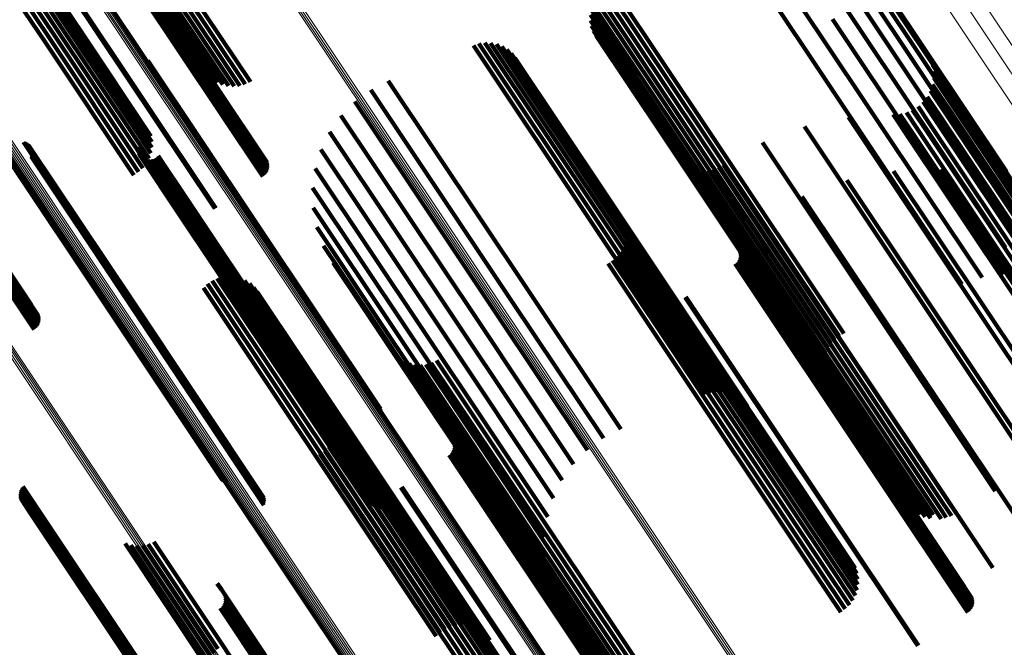
# Model space of a CAD drawing. Units: metres. Extents: x -4.73 to 5.16, y 2.54 to 8.42.
# Drawn here: x -4.04 to -3.99, y 2.77 to 2.8 of the extents above; entities that cross this region are included whole.
import ezdxf

# ---------------------------------------------------------------- set-up
doc = ezdxf.new("R2010")
doc.units = ezdxf.units.M
doc.linetypes.add('AUSGEZOGEN', pattern=[0])
doc.linetypes.add('VERDECKT2_S2', pattern=[0.036, 0.02, -0.016])
doc.layers.add('Standard', color=7, linetype='AUSGEZOGEN', lineweight=13)

msp = doc.modelspace()

# ---------------------------------------------------------------- linework, layer by layer
at = {"layer": 'Standard', "color": 253, "linetype": 'VERDECKT2_S2', "lineweight": 140, "transparency": 33554687}
for p, q in [((-4.045917, 2.810672), (-4.038077, 2.79894)), ((-4.04587, 2.810404), (-4.038256, 2.799009)), ((-4.045914, 2.809862), (-4.038686, 2.799045)), ((-4.045869, 2.810131), (-4.038461, 2.799045)), ((-4.046132, 2.809365), (-4.039169, 2.798944)), ((-4.046002, 2.809604), (-4.038924, 2.799011)), ((-4.046502, 2.808966), (-4.039653, 2.798716)), ((-4.046301, 2.80915), (-4.039414, 2.798844)), ((-4.046732, 2.808819), (-4.039878, 2.798562)), ((-4.006219, 2.803925), (-4.002854, 2.798888)), ((-4.03679, 2.803262), (-4.029382, 2.792175)), ((-4.036705, 2.8033), (-4.029319, 2.792247)), ((-4.036619, 2.803327), (-4.02927, 2.792328)), ((-4.036536, 2.803341), (-4.029236, 2.792416)), ((-4.036456, 2.803343), (-4.029217, 2.792509)), ((-4.036384, 2.803333), (-4.029215, 2.792604)), ((-4.036321, 2.80331), (-4.029229, 2.792698)), ((-4.036268, 2.803276), (-4.02926, 2.792788)), ((-4.007183, 2.803615), (-4.003562, 2.798197)), ((-4.036871, 2.803214), (-4.029456, 2.792116)), ((-4.036044, 2.802955), (-4.029597, 2.793308)), ((-4.001262, 2.802692), (-3.993489, 2.791059)), ((-4.034157, 2.801828), (-4.030564, 2.796451)), ((-4.033974, 2.802016), (-4.030302, 2.796522)), ((-4.033766, 2.802187), (-4.030056, 2.796635)), ((-4.001281, 2.801961), (-3.993498, 2.790313)), ((-4.000656, 2.802251), (-3.993637, 2.791747)), ((-4.039166, 2.801678), (-4.031753, 2.790584)), ((-4.039119, 2.801712), (-4.031703, 2.790614)), ((-4.034432, 2.801423), (-4.031104, 2.796442)), ((-4.034311, 2.801629), (-4.030833, 2.796424)), ((-4.000023, 2.801461), (-3.99394, 2.792357)), ((-4.03456, 2.801015), (-4.031617, 2.79661)), ((-4.034516, 2.801216), (-4.031367, 2.796505)), ((-4.01326, 2.800976), (-4.008556, 2.793936)), ((-4.01305, 2.801132), (-4.008334, 2.794074)), ((-4.012818, 2.801252), (-4.008129, 2.794234)), ((-4.001458, 2.801192), (-3.993665, 2.78953)), ((-4.034564, 2.800824), (-4.031846, 2.796756)), ((-4.034528, 2.800649), (-4.032047, 2.796937)), ((-4.013593, 2.800575), (-4.009025, 2.793739)), ((-4.013442, 2.800789), (-4.008788, 2.793823)), ((-4.013782, 2.80009), (-4.009488, 2.793663)), ((-4.013707, 2.80034), (-4.00926, 2.793685)), ((-4.001786, 2.800408), (-3.993985, 2.788734)), ((-4.013817, 2.799831), (-4.009702, 2.793673)), ((-4.013809, 2.79957), (-4.009898, 2.793715)), ((-4.002256, 2.799632), (-3.994449, 2.787949)), ((-4.038924, 2.799011), (-4.03489, 2.792975)), ((-4.038686, 2.799045), (-4.034802, 2.793233)), ((-4.038461, 2.799045), (-4.034758, 2.793502)), ((-4.038256, 2.799009), (-4.034759, 2.793775)), ((-4.01376, 2.799313), (-4.010069, 2.793789)), ((-4.013671, 2.799067), (-4.010213, 2.793892)), ((-4.039878, 2.798562), (-4.03562, 2.79219)), ((-4.039653, 2.798716), (-4.035391, 2.792337)), ((-4.039414, 2.798844), (-4.035189, 2.792521)), ((-4.039169, 2.798944), (-4.035021, 2.792735)), ((-4.038077, 2.79894), (-4.034805, 2.794043)), ((-4.013544, 2.798839), (-4.010324, 2.794021)), ((-4.002854, 2.798888), (-3.995108, 2.787296)), ((-4.019405, 2.798376), (-4.013553, 2.789618)), ((-4.019138, 2.798461), (-4.013357, 2.78981)), ((-4.01886, 2.798499), (-4.013192, 2.790016)), ((-4.01858, 2.798489), (-4.013062, 2.790231)), ((-4.018305, 2.798431), (-4.012971, 2.790448)), ((-4.018045, 2.798327), (-4.012923, 2.790662)), ((-4.017806, 2.79818), (-4.012918, 2.790864)), ((-4.003562, 2.798197), (-3.996071, 2.786986)), ((-4.034951, 2.797655), (-4.029827, 2.789986)), ((-4.017596, 2.797995), (-4.012956, 2.791051)), ((-4.017421, 2.797776), (-4.013037, 2.791215)), ((-3.997579, 2.797755), (-3.995614, 2.794813)), ((-4.034927, 2.797571), (-4.029878, 2.790015)), ((-4.034922, 2.797396), (-4.030007, 2.790041)), ((-4.034918, 2.797484), (-4.029939, 2.790033)), ((-3.997473, 2.797454), (-3.995794, 2.794941)), ((-3.997419, 2.79714), (-3.99601, 2.795031)), ((-4.02347, 2.796685), (-4.016837, 2.786758)), ((-3.997419, 2.796821), (-3.996256, 2.795081)), ((-4.024308, 2.796254), (-4.017576, 2.786179)), ((-3.997575, 2.796205), (-3.996807, 2.795055)), ((-3.997471, 2.796507), (-3.996524, 2.795089)), ((-4.047797, 2.795913), (-4.040382, 2.784815)), ((-4.047716, 2.795961), (-4.040308, 2.784875)), ((-4.047631, 2.795999), (-4.040245, 2.784946)), ((-4.047545, 2.796026), (-4.040196, 2.785027)), ((-4.047462, 2.79604), (-4.040161, 2.785115)), ((-4.047382, 2.796043), (-4.040143, 2.785208)), ((-4.04731, 2.796032), (-4.040141, 2.785303)), ((-4.047247, 2.796009), (-4.040155, 2.785397)), ((-4.047194, 2.795975), (-4.040186, 2.785487)), ((-3.997728, 2.795926), (-3.997096, 2.794981)), ((-4.046971, 2.795656), (-4.040522, 2.786005)), ((-4.025067, 2.795695), (-4.018374, 2.78568)), ((-3.99843, 2.79529), (-3.997927, 2.794537)), ((-3.998162, 2.795461), (-3.997665, 2.794718)), ((-3.997925, 2.795675), (-3.997385, 2.794867)), ((-4.025726, 2.795022), (-4.019211, 2.785272)), ((-4.001493, 2.794948), (-3.999676, 2.792227)), ((-3.999352, 2.795071), (-3.998542, 2.79386)), ((-3.999034, 2.795092), (-3.998372, 2.794102)), ((-3.998724, 2.795166), (-3.998165, 2.79433)), ((-3.997385, 2.794867), (-3.98987, 2.78362)), ((-3.997096, 2.794981), (-3.98958, 2.783732)), ((-3.996807, 2.795055), (-3.989289, 2.783805)), ((-3.996524, 2.795089), (-3.989004, 2.783835)), ((-3.996256, 2.795081), (-3.988734, 2.783823)), ((-3.99601, 2.795031), (-3.988485, 2.78377)), ((-3.995794, 2.794941), (-3.988266, 2.783675)), ((-3.995614, 2.794813), (-3.988082, 2.783542)), ((-4.003591, 2.7945), (-4.001037, 2.790679)), ((-3.998165, 2.79433), (-3.99065, 2.783082)), ((-3.997927, 2.794537), (-3.990412, 2.783291)), ((-3.997665, 2.794718), (-3.99015, 2.783471)), ((-4.042514, 2.794271), (-4.036132, 2.784721)), ((-4.042444, 2.794214), (-4.03614, 2.78478)), ((-4.042367, 2.79417), (-4.036135, 2.784844)), ((-4.042282, 2.794139), (-4.036117, 2.784911)), ((-4.026269, 2.794252), (-4.020064, 2.784966)), ((-4.010324, 2.794021), (-4.002515, 2.782333)), ((-4.010213, 2.793892), (-4.002559, 2.782438)), ((-4.008556, 2.793936), (-4.002148, 2.784347)), ((-4.008334, 2.794074), (-4.001938, 2.784502)), ((-4.008129, 2.794234), (-4.001706, 2.784622)), ((-3.998542, 2.79386), (-3.991024, 2.782608)), ((-3.998372, 2.794102), (-3.990856, 2.782853)), ((-4.040897, 2.793753), (-4.035719, 2.786004)), ((-4.040815, 2.793723), (-4.035701, 2.786069)), ((-4.040739, 2.793681), (-4.035695, 2.786132)), ((-4.040671, 2.793626), (-4.035702, 2.78619)), ((-4.040613, 2.793562), (-4.035722, 2.786242)), ((-4.04053, 2.793409), (-4.035795, 2.786324)), ((-4.03543, 2.793417), (-4.033256, 2.790164)), ((-4.035426, 2.793512), (-4.033183, 2.790155)), ((-4.026683, 2.793406), (-4.020913, 2.78477)), ((-4.010069, 2.793789), (-4.002649, 2.782684)), ((-4.009898, 2.793715), (-4.002698, 2.78294)), ((-4.009702, 2.793673), (-4.002705, 2.783202)), ((-4.009488, 2.793663), (-4.002671, 2.783461)), ((-4.00926, 2.793685), (-4.002595, 2.783711)), ((-4.009025, 2.793739), (-4.002481, 2.783946)), ((-4.008788, 2.793823), (-4.002331, 2.78416)), ((-4.005596, 2.79374), (-4.002596, 2.789249)), ((-4.040524, 2.793066), (-4.036051, 2.786372)), ((-4.040507, 2.793325), (-4.035848, 2.786352)), ((-4.040505, 2.793151), (-4.035977, 2.786376)), ((-4.040499, 2.793238), (-4.035909, 2.786369)), ((-4.035418, 2.793323), (-4.033321, 2.790185)), ((-4.035389, 2.793233), (-4.033375, 2.790218)), ((-4.035345, 2.793149), (-4.033416, 2.790262)), ((-4.035288, 2.793074), (-4.033444, 2.790315)), ((-4.035218, 2.79301), (-4.033457, 2.790375)), ((-4.035138, 2.792959), (-4.033456, 2.790442)), ((-4.035051, 2.792923), (-4.03344, 2.790512)), ((-4.034958, 2.792902), (-4.03341, 2.790584)), ((-4.034864, 2.792898), (-4.033366, 2.790656)), ((-4.03477, 2.79291), (-4.03331, 2.790725)), ((-4.03468, 2.792938), (-4.033244, 2.79079)), ((-4.034596, 2.792982), (-4.033169, 2.790848)), ((-4.03452, 2.793039), (-4.033089, 2.790897)), ((-4.034456, 2.793109), (-4.033005, 2.790936)), ((-4.026956, 2.792504), (-4.021734, 2.784689)), ((-4.009383, 2.792756), (-4.005189, 2.786481)), ((-4.009169, 2.792614), (-4.005196, 2.786667)), ((-4.008936, 2.792507), (-4.005166, 2.786863)), ((-4.008689, 2.792437), (-4.005099, 2.787065)), ((-4.008178, 2.792418), (-4.004867, 2.787462)), ((-4.007927, 2.792468), (-4.004706, 2.787648)), ((-4.007686, 2.792557), (-4.004521, 2.78782)), ((-4.007463, 2.792683), (-4.004315, 2.787973)), ((-3.99706, 2.792464), (-3.991961, 2.784832)), ((-4.008435, 2.792407), (-4.004999, 2.787266)), ((-3.999676, 2.792227), (-3.992146, 2.780959)), ((-3.999333, 2.792376), (-3.993118, 2.783074)), ((-3.994801, 2.7922), (-3.991085, 2.786639)), ((-4.027081, 2.79157), (-4.022507, 2.784725)), ((-4.001566, 2.791939), (-3.994527, 2.781406)), ((-4.013037, 2.791215), (-4.006309, 2.781146)), ((-4.012956, 2.791051), (-4.006484, 2.781365)), ((-4.003704, 2.791164), (-4.003665, 2.791106)), ((-4.003665, 2.791106), (-3.996156, 2.779867)), ((-4.03341, 2.790584), (-4.025357, 2.778533)), ((-4.033366, 2.790656), (-4.025314, 2.778605)), ((-4.03331, 2.790725), (-4.025258, 2.778675)), ((-4.033244, 2.79079), (-4.025192, 2.77874)), ((-4.033169, 2.790848), (-4.025118, 2.778798)), ((-4.033089, 2.790897), (-4.025037, 2.778847)), ((-4.033005, 2.790936), (-4.024953, 2.778887)), ((-4.027055, 2.790628), (-4.023213, 2.784877)), ((-4.012923, 2.790662), (-4.006933, 2.781698)), ((-4.012918, 2.790864), (-4.006694, 2.781551)), ((-4.001037, 2.790679), (-3.993499, 2.779397)), ((-4.033457, 2.790375), (-4.025402, 2.77832)), ((-4.033456, 2.790442), (-4.025402, 2.778388)), ((-4.033444, 2.790315), (-4.025387, 2.778257)), ((-4.03344, 2.790512), (-4.025386, 2.778459)), ((-4.033416, 2.790262), (-4.025358, 2.778203)), ((-4.033375, 2.790218), (-4.025316, 2.778158)), ((-4.033321, 2.790185), (-4.025261, 2.778123)), ((-4.033256, 2.790164), (-4.025196, 2.778101)), ((-4.033183, 2.790155), (-4.025122, 2.77809)), ((-4.013062, 2.790231), (-4.007468, 2.78186)), ((-4.012971, 2.790448), (-4.007194, 2.781802)), ((-4.005698, 2.790068), (-4.005477, 2.789737)), ((-4.030007, 2.790041), (-4.02381, 2.780767)), ((-4.029939, 2.790033), (-4.023806, 2.780854)), ((-4.029878, 2.790015), (-4.023816, 2.780942)), ((-4.029827, 2.789986), (-4.02384, 2.781026)), ((-4.026879, 2.789702), (-4.023832, 2.785142)), ((-4.013553, 2.789618), (-4.008293, 2.781747)), ((-4.013357, 2.78981), (-4.008026, 2.781832)), ((-4.013192, 2.790016), (-4.007748, 2.78187)), ((-4.012288, 2.790055), (-4.008681, 2.784656)), ((-4.012198, 2.789802), (-4.008832, 2.784765)), ((-4.005477, 2.789737), (-3.997965, 2.778496)), ((-4.012151, 2.789538), (-4.009013, 2.784842)), ((-4.012147, 2.78927), (-4.009218, 2.784886)), ((-4.007054, 2.789161), (-4.006833, 2.788831)), ((-4.002596, 2.789249), (-3.995052, 2.77796)), ((-4.026558, 2.788817), (-4.024349, 2.785512)), ((-4.012271, 2.78875), (-4.009679, 2.784871)), ((-4.012188, 2.789005), (-4.009442, 2.784896)), ((-4.006833, 2.788831), (-3.999322, 2.777589)), ((-4.012556, 2.788297), (-4.010167, 2.784721)), ((-4.012395, 2.788512), (-4.009923, 2.784812)), ((-4.006701, 2.788618), (-3.999577, 2.777955)), ((-4.006677, 2.788247), (-3.999855, 2.778037)), ((-4.006671, 2.788528), (-3.999632, 2.777994)), ((-4.006658, 2.78834), (-3.999773, 2.778035)), ((-4.006656, 2.788435), (-3.999698, 2.778021)), ((-4.026099, 2.787994), (-4.024751, 2.785977)), ((-4.012973, 2.787961), (-4.010627, 2.784451)), ((-4.012751, 2.788112), (-4.010403, 2.784599)), ((-4.006897, 2.787946), (-4.000194, 2.777915)), ((-4.006823, 2.788006), (-4.000112, 2.777963)), ((-4.00676, 2.788077), (-4.000027, 2.778)), ((-4.006711, 2.788158), (-3.99994, 2.778025)), ((-4.004521, 2.78782), (-3.996975, 2.776528)), ((-4.004315, 2.787973), (-3.99677, 2.776681)), ((-3.994449, 2.787949), (-3.994106, 2.787435)), ((-4.031634, 2.787251), (-4.028033, 2.781863)), ((-4.031373, 2.787319), (-4.027853, 2.782052)), ((-4.031105, 2.787344), (-4.027703, 2.782252)), ((-4.030837, 2.787324), (-4.027587, 2.78246)), ((-4.030576, 2.78726), (-4.027507, 2.782668)), ((-4.004999, 2.787266), (-3.997451, 2.775969)), ((-4.004867, 2.787462), (-3.99732, 2.776167)), ((-4.004706, 2.787648), (-3.99716, 2.776355)), ((-4.0323, 2.786809), (-4.028697, 2.781417)), ((-4.032103, 2.786993), (-4.028461, 2.781541)), ((-4.031879, 2.787141), (-4.028237, 2.781691)), ((-4.030328, 2.787154), (-4.027467, 2.782871)), ((-4.030102, 2.787009), (-4.027466, 2.783064)), ((-4.029902, 2.786829), (-4.027505, 2.783242)), ((-4.005166, 2.786863), (-3.997825, 2.775877)), ((-4.005099, 2.787065), (-3.997578, 2.775808)), ((-4.036051, 2.786372), (-4.029412, 2.776437)), ((-4.035977, 2.786376), (-4.029393, 2.776522)), ((-4.035909, 2.786369), (-4.029387, 2.776609)), ((-4.035848, 2.786352), (-4.029396, 2.776696)), ((-4.035795, 2.786324), (-4.029418, 2.77678)), ((-4.029735, 2.786618), (-4.027584, 2.783399)), ((-4.016837, 2.786758), (-4.012358, 2.780055)), ((-4.009288, 2.786351), (-4.002583, 2.776317)), ((-4.00925, 2.786374), (-4.002547, 2.776343)), ((-4.005196, 2.786667), (-3.998058, 2.775985)), ((-4.005189, 2.786481), (-3.998271, 2.776127)), ((-4.035722, 2.786242), (-4.029501, 2.776933)), ((-4.035719, 2.786004), (-4.029785, 2.777124)), ((-4.035702, 2.78619), (-4.02956, 2.776997)), ((-4.035701, 2.786069), (-4.029704, 2.777094)), ((-4.035695, 2.786132), (-4.029628, 2.777051)), ((-4.024751, 2.785977), (-4.016964, 2.774323)), ((-4.017576, 2.786179), (-4.013196, 2.779625)), ((-4.024349, 2.785512), (-4.016552, 2.773842)), ((-4.018374, 2.78568), (-4.013955, 2.779066)), ((-4.036117, 2.784911), (-4.031171, 2.77751)), ((-4.023832, 2.785142), (-4.016024, 2.773457)), ((-4.020064, 2.784966), (-4.015158, 2.777623)), ((-4.019211, 2.785272), (-4.014614, 2.778393)), ((-4.009442, 2.784896), (-4.001902, 2.773611)), ((-4.03614, 2.78478), (-4.031333, 2.777585)), ((-4.036135, 2.784844), (-4.031255, 2.777541)), ((-4.036132, 2.784721), (-4.031402, 2.777642)), ((-4.023213, 2.784877), (-4.015943, 2.773999)), ((-4.022507, 2.784725), (-4.015969, 2.774941)), ((-4.021734, 2.784689), (-4.015844, 2.775874)), ((-4.020913, 2.78477), (-4.015571, 2.776776)), ((-4.010627, 2.784451), (-4.003091, 2.773174)), ((-4.010403, 2.784599), (-4.002868, 2.773321)), ((-4.010167, 2.784721), (-4.00263, 2.773442)), ((-4.009923, 2.784812), (-4.002386, 2.773532)), ((-4.009679, 2.784871), (-4.002141, 2.773589)), ((-4.009218, 2.784886), (-4.001676, 2.773599)), ((-4.009013, 2.784842), (-4.001468, 2.773551)), ((-4.008832, 2.784765), (-4.001285, 2.77347)), ((-4.008681, 2.784656), (-4.001176, 2.773426)), ((-4.023158, 2.783634), (-4.018901, 2.777263)), ((-4.027584, 2.783399), (-4.019787, 2.771731)), ((-4.027505, 2.783242), (-4.019705, 2.771569)), ((-4.027466, 2.783064), (-4.019663, 2.771387)), ((-4.022957, 2.783453), (-4.018943, 2.777447)), ((-4.022728, 2.783307), (-4.018945, 2.777646)), ((-4.022478, 2.783201), (-4.018905, 2.777854)), ((-4.022214, 2.783139), (-4.018826, 2.778067)), ((-4.021944, 2.78312), (-4.018709, 2.778279)), ((-4.021674, 2.783147), (-4.018557, 2.778483)), ((-4.021413, 2.783218), (-4.018376, 2.778673)), ((-4.021167, 2.783331), (-4.018169, 2.778846)), ((-4.027507, 2.782668), (-4.0197, 2.770983)), ((-4.027467, 2.782871), (-4.019661, 2.77119)), ((-4.027703, 2.782252), (-4.019994, 2.770714)), ((-4.027587, 2.78246), (-4.019777, 2.770772)), ((-4.002515, 2.782333), (-4.002515, 2.782333)), ((-4.028237, 2.781691), (-4.020768, 2.770512)), ((-4.028033, 2.781863), (-4.020522, 2.770622)), ((-4.027853, 2.782052), (-4.020262, 2.77069)), ((-4.028697, 2.781417), (-4.021188, 2.77018)), ((-4.028461, 2.781541), (-4.020992, 2.770363)), ((-3.994527, 2.781406), (-3.990454, 2.77531)), ((-4.025916, 2.78074), (-4.02247, 2.775583)), ((-4.025869, 2.780471), (-4.022654, 2.77566)), ((-4.025868, 2.780198), (-4.022864, 2.775703)), ((-4.025913, 2.779929), (-4.023093, 2.77571)), ((-4.020708, 2.780004), (-4.020513, 2.779713)), ((-3.996156, 2.779867), (-3.992593, 2.774535)), ((-4.026131, 2.779432), (-4.023583, 2.775618)), ((-4.026001, 2.779672), (-4.023335, 2.775682)), ((-4.020513, 2.779713), (-4.013002, 2.768471)), ((-4.020371, 2.779484), (-4.013246, 2.768822)), ((-4.02034, 2.779394), (-4.013301, 2.76886)), ((-4.020326, 2.779301), (-4.013367, 2.768887)), ((-4.026731, 2.778886), (-4.024294, 2.77524)), ((-4.026501, 2.779034), (-4.024069, 2.775394)), ((-4.0263, 2.779217), (-4.02383, 2.775521)), ((-4.025118, 2.778798), (-4.023484, 2.776353)), ((-4.025037, 2.778847), (-4.023409, 2.77641)), ((-4.024953, 2.778887), (-4.023344, 2.77648)), ((-4.020566, 2.778813), (-4.013863, 2.768781)), ((-4.020492, 2.778872), (-4.013782, 2.768829)), ((-4.02043, 2.778943), (-4.013696, 2.768866)), ((-4.020381, 2.779024), (-4.013609, 2.768891)), ((-4.020346, 2.779113), (-4.013524, 2.768903)), ((-4.020328, 2.779206), (-4.013442, 2.768902)), ((-4.018169, 2.778846), (-4.010626, 2.767557)), ((-4.025402, 2.778388), (-4.024027, 2.77633)), ((-4.025402, 2.77832), (-4.024106, 2.776381)), ((-4.025386, 2.778459), (-4.023939, 2.776294)), ((-4.025357, 2.778533), (-4.023847, 2.776273)), ((-4.025314, 2.778605), (-4.023752, 2.776269)), ((-4.025258, 2.778675), (-4.023658, 2.776281)), ((-4.025192, 2.77874), (-4.023568, 2.776309)), ((-4.018557, 2.778483), (-4.011013, 2.767192)), ((-4.018376, 2.778673), (-4.010832, 2.767384)), ((-3.997965, 2.778496), (-3.994586, 2.773439)), ((-4.025387, 2.778257), (-4.024176, 2.776445)), ((-4.025358, 2.778203), (-4.024234, 2.77652)), ((-4.025316, 2.778158), (-4.024278, 2.776604)), ((-4.025261, 2.778123), (-4.024306, 2.776694)), ((-4.025196, 2.778101), (-4.024319, 2.776788)), ((-4.025122, 2.77809), (-4.024315, 2.776882)), ((-4.018905, 2.777854), (-4.011366, 2.766572)), ((-4.018826, 2.778067), (-4.011278, 2.766772)), ((-4.018709, 2.778279), (-4.011163, 2.766986)), ((-4.000194, 2.777915), (-3.995785, 2.771317)), ((-4.000112, 2.777963), (-3.995711, 2.771377)), ((-4.000027, 2.778), (-3.995649, 2.771448)), ((-3.99994, 2.778025), (-3.9956, 2.771529)), ((-3.999855, 2.778037), (-3.995565, 2.771617)), ((-3.999773, 2.778035), (-3.995547, 2.771711)), ((-3.999698, 2.778021), (-3.995545, 2.771805)), ((-3.999632, 2.777994), (-3.995559, 2.771899)), ((-3.999577, 2.777955), (-3.99559, 2.771989)), ((-3.995052, 2.77796), (-3.994485, 2.77711)), ((-4.018945, 2.777646), (-4.011616, 2.766678)), ((-4.018943, 2.777447), (-4.011845, 2.766823)), ((-3.999322, 2.777589), (-3.995943, 2.772532)), ((-4.041055, 2.776927), (-4.040526, 2.776134)), ((-4.041054, 2.777014), (-4.040458, 2.776123)), ((-4.041039, 2.7771), (-4.040385, 2.776122)), ((-4.04101, 2.777183), (-4.040308, 2.776133)), ((-4.040968, 2.77726), (-4.040229, 2.776154)), ((-4.040915, 2.777329), (-4.04015, 2.776185)), ((-4.022864, 2.777281), (-4.016158, 2.767245)), ((-4.022814, 2.777311), (-4.016111, 2.76728)), ((-4.018901, 2.777263), (-4.012046, 2.767005)), ((-4.041042, 2.77684), (-4.040585, 2.776156)), ((-4.041016, 2.776757), (-4.040636, 2.776188)), ((-4.040976, 2.776679), (-4.040676, 2.776229)), ((-4.040925, 2.776608), (-4.040704, 2.776279)), ((-4.040863, 2.776547), (-4.040721, 2.776335)), ((-4.040792, 2.776496), (-4.040725, 2.776396)), ((-4.040713, 2.776457), (-4.032944, 2.764831)), ((-3.996975, 2.776528), (-3.996575, 2.775928)), ((-3.99677, 2.776681), (-3.996351, 2.776054)), ((-4.040725, 2.776396), (-4.032952, 2.764764)), ((-4.040721, 2.776335), (-4.032948, 2.764701)), ((-4.040704, 2.776279), (-4.03293, 2.764644)), ((-4.040676, 2.776229), (-4.032901, 2.764593)), ((-4.040636, 2.776188), (-4.03286, 2.764551)), ((-4.040585, 2.776156), (-4.032808, 2.764518)), ((-4.040526, 2.776134), (-4.032748, 2.764494)), ((-4.040458, 2.776123), (-4.03268, 2.764482)), ((-4.040385, 2.776122), (-4.032606, 2.76448)), ((-4.040308, 2.776133), (-4.032528, 2.76449)), ((-4.040229, 2.776154), (-4.032449, 2.76451)), ((-4.04015, 2.776185), (-4.03237, 2.76454)), ((-4.002583, 2.776317), (-3.998176, 2.769722)), ((-4.002547, 2.776343), (-3.998138, 2.769745)), ((-3.997451, 2.775969), (-3.997451, 2.775969)), ((-3.99732, 2.776167), (-3.997067, 2.775789)), ((-3.99716, 2.776355), (-3.996815, 2.775839)), ((-4.02383, 2.775521), (-4.016293, 2.764241)), ((-4.023583, 2.775618), (-4.016045, 2.764337)), ((-4.023335, 2.775682), (-4.015796, 2.764398)), ((-4.023093, 2.77571), (-4.015552, 2.764424)), ((-4.022864, 2.775703), (-4.015321, 2.764414)), ((-4.022654, 2.77566), (-4.015109, 2.764367)), ((-4.02247, 2.775583), (-4.014921, 2.764286)), ((-4.024294, 2.77524), (-4.016757, 2.763961)), ((-4.024069, 2.775394), (-4.016532, 2.764115)), ((-4.03604, 2.774602), (-4.03211, 2.768721)), ((-4.034932, 2.774567), (-4.031601, 2.769581)), ((-4.034673, 2.774677), (-4.03139, 2.769764)), ((-4.035769, 2.774521), (-4.032042, 2.768942)), ((-4.035489, 2.774487), (-4.031932, 2.769163)), ((-4.035207, 2.774503), (-4.031783, 2.769378)), ((-4.016964, 2.774323), (-4.014987, 2.771365)), ((-4.016552, 2.773842), (-4.015446, 2.772187)), ((-4.001902, 2.773611), (-4.001076, 2.772375)), ((-4.016024, 2.773457), (-4.015768, 2.773073)), ((-4.003091, 2.773174), (-4.001861, 2.771332)), ((-4.002868, 2.773321), (-4.001639, 2.771483)), ((-4.00263, 2.773442), (-4.001445, 2.771668)), ((-4.002386, 2.773532), (-4.001283, 2.771882)), ((-4.002141, 2.773589), (-4.001159, 2.77212)), ((-4.001676, 2.773599), (-4.001035, 2.772641)), ((-4.001468, 2.773551), (-4.001039, 2.772909)), ((-4.001285, 2.77347), (-4.001086, 2.773173)), ((-4.031633, 2.772702), (-4.03144, 2.772413)), ((-4.03144, 2.772413), (-4.023929, 2.761172)), ((-4.031297, 2.772183), (-4.024172, 2.761521)), ((-4.031272, 2.771812), (-4.02445, 2.761602)), ((-4.031266, 2.772094), (-4.024227, 2.76156)), ((-4.031254, 2.771905), (-4.024368, 2.761601)), ((-4.031252, 2.772), (-4.024293, 2.761587)), ((-4.019787, 2.771731), (-4.018623, 2.769989)), ((-4.031492, 2.771512), (-4.024789, 2.761481)), ((-4.031418, 2.771571), (-4.024708, 2.761528)), ((-4.031356, 2.771643), (-4.024622, 2.761565)), ((-4.031307, 2.771724), (-4.024535, 2.76159)), ((-4.019705, 2.771569), (-4.01879, 2.7702)), ((-4.019663, 2.771387), (-4.01899, 2.77038)), ((-4.0197, 2.770983), (-4.019464, 2.770631)), ((-4.019661, 2.77119), (-4.019217, 2.770525)), ((-4.019777, 2.770772), (-4.019777, 2.770772)), ((-4.03139, 2.769764), (-4.023844, 2.75847))]:
    msp.add_line(p, q, dxfattribs=at)
at = {"layer": 'Standard', "color": 7, "linetype": 'AUSGEZOGEN', "lineweight": 13, "transparency": 33554687}
for points in [[(-4.075659, 2.871669), (-4.06675, 2.858335), (-4.057954, 2.845171), (-4.049281, 2.832192), (-4.04074, 2.819411), (-4.032342, 2.806843), (-4.024096, 2.794501), (-4.016009, 2.782399), (-4.008091, 2.77055), (-4.000351, 2.758966), (-3.992796, 2.74766), (-3.985435, 2.736643), (-3.978273, 2.725925), (-3.971319, 2.715518), (-3.964579, 2.705431)], [(-4.075578, 2.87171), (-4.066668, 2.858376), (-4.057872, 2.845212), (-4.049198, 2.832232), (-4.040658, 2.819451), (-4.03226, 2.806882), (-4.024012, 2.79454), (-4.015926, 2.782437), (-4.008008, 2.770588), (-4.000267, 2.759004), (-3.992712, 2.747697), (-3.98535, 2.73668), (-3.978189, 2.725962), (-3.971234, 2.715555), (-3.964494, 2.705467)], [(-4.075498, 2.871759), (-4.066589, 2.858425), (-4.057792, 2.845261), (-4.049119, 2.832281), (-4.040578, 2.819499), (-4.03218, 2.80693), (-4.023933, 2.794588), (-4.015846, 2.782486), (-4.007928, 2.770636), (-4.000188, 2.759052), (-3.992632, 2.747746), (-3.98527, 2.736728), (-3.978109, 2.72601), (-3.971154, 2.715603), (-3.964414, 2.705515)], [(-4.075424, 2.871815), (-4.066514, 2.858481), (-4.057718, 2.845317), (-4.049045, 2.832337), (-4.040504, 2.819556), (-4.032106, 2.806987), (-4.023859, 2.794645), (-4.015772, 2.782543), (-4.007855, 2.770693), (-4.000114, 2.759109), (-3.992559, 2.747803), (-3.985197, 2.736785), (-3.978036, 2.726068), (-3.971081, 2.71566), (-3.964341, 2.705573)], [(-4.081623, 2.866736), (-4.072695, 2.853374), (-4.06388, 2.840182), (-4.055188, 2.827175), (-4.04663, 2.814366), (-4.038214, 2.801771), (-4.029949, 2.789403), (-4.021846, 2.777275), (-4.013911, 2.765401), (-4.006154, 2.753793), (-3.998583, 2.742462), (-3.991206, 2.731422), (-3.984029, 2.720681), (-3.97706, 2.710252), (-3.970306, 2.700143)], [(-4.081559, 2.866792), (-4.072631, 2.853431), (-4.063817, 2.84024), (-4.055125, 2.827233), (-4.046567, 2.814425), (-4.038151, 2.80183), (-4.029887, 2.789463), (-4.021784, 2.777335), (-4.01385, 2.765461), (-4.006093, 2.753853), (-3.998522, 2.742523), (-3.991145, 2.731483), (-3.983969, 2.720743), (-3.977, 2.710314), (-3.970245, 2.700205)], [(-4.081503, 2.866852), (-4.072576, 2.853491), (-4.063762, 2.8403), (-4.055071, 2.827294), (-4.046513, 2.814487), (-4.038098, 2.801893), (-4.029834, 2.789526), (-4.021731, 2.777399), (-4.013797, 2.765526), (-4.006041, 2.753919), (-3.998471, 2.742589), (-3.991094, 2.731549), (-3.983918, 2.72081), (-3.976949, 2.710381), (-3.970195, 2.700273)], [(-4.081457, 2.866913), (-4.07253, 2.853553), (-4.063716, 2.840363), (-4.055026, 2.827358), (-4.046469, 2.814552), (-4.038054, 2.801958), (-4.029791, 2.789592), (-4.021688, 2.777466), (-4.013755, 2.765594), (-4.005999, 2.753987), (-3.99843, 2.742658), (-3.991053, 2.731619), (-3.983878, 2.720881), (-3.97691, 2.710453), (-3.970156, 2.700345)], [(-4.081421, 2.866974), (-4.072494, 2.853615), (-4.063681, 2.840426), (-4.054992, 2.827422), (-4.046436, 2.814617), (-4.038021, 2.802024), (-4.029759, 2.789659), (-4.021657, 2.777534), (-4.013724, 2.765663), (-4.005969, 2.754057), (-3.9984, 2.742729), (-3.991024, 2.731691), (-3.983849, 2.720953), (-3.976882, 2.710526), (-3.970129, 2.70042)], [(-4.081396, 2.867032), (-4.07247, 2.853675), (-4.063658, 2.840487), (-4.05497, 2.827484), (-4.046414, 2.81468), (-4.038001, 2.802089), (-4.029739, 2.789725), (-4.021638, 2.777601), (-4.013706, 2.765731), (-4.005952, 2.754126), (-3.998383, 2.7428), (-3.991008, 2.731763), (-3.983834, 2.721026), (-3.976867, 2.7106), (-3.970115, 2.700494)], [(-4.081394, 2.867183), (-4.072472, 2.85383), (-4.063663, 2.840647), (-4.054977, 2.827648), (-4.046424, 2.814848), (-4.038014, 2.802262), (-4.029755, 2.789902), (-4.021657, 2.777782), (-4.013727, 2.765915), (-4.005976, 2.754315), (-3.99841, 2.742992), (-3.991037, 2.731958), (-3.983865, 2.721225), (-3.976901, 2.710803), (-3.970151, 2.700701)], [(-4.081383, 2.867138), (-4.072459, 2.853784), (-4.063649, 2.840599), (-4.054962, 2.827599), (-4.046408, 2.814798), (-4.037997, 2.802209), (-4.029737, 2.789848), (-4.021638, 2.777727), (-4.013707, 2.765859), (-4.005955, 2.754257), (-3.998388, 2.742933), (-3.991015, 2.731898), (-3.983842, 2.721164), (-3.976877, 2.71074), (-3.970126, 2.700637)], [(-4.081383, 2.867088), (-4.072458, 2.853732), (-4.063647, 2.840545), (-4.05496, 2.827544), (-4.046405, 2.814741), (-4.037992, 2.802152), (-4.029732, 2.789789), (-4.021631, 2.777666), (-4.0137, 2.765797), (-4.005947, 2.754194), (-3.998379, 2.742868), (-3.991005, 2.731832), (-3.983831, 2.721097), (-3.976865, 2.710672), (-3.970114, 2.700567)], [(-4.036815, 2.862945), (-4.028207, 2.850064), (-4.019732, 2.837379), (-4.011397, 2.824906), (-4.003212, 2.812658), (-3.995187, 2.800647), (-3.987329, 2.788888), (-3.979648, 2.777391), (-3.97215, 2.766171), (-3.964844, 2.755237), (-3.957737, 2.7446), (-3.950835, 2.734272), (-3.944146, 2.724261), (-3.937674, 2.714576), (-3.931426, 2.705226)], [(-4.094062, 2.862157), (-4.085208, 2.848907), (-4.076467, 2.835826), (-4.067849, 2.822927), (-4.059362, 2.810227), (-4.051016, 2.797737), (-4.042821, 2.785473), (-4.034785, 2.773447), (-4.026917, 2.761672), (-4.019226, 2.750161), (-4.011718, 2.738925), (-4.004403, 2.727977), (-3.997286, 2.717327), (-3.990376, 2.706985)], [(-4.093983, 2.862205), (-4.08513, 2.848954), (-4.076389, 2.835873), (-4.06777, 2.822975), (-4.059283, 2.810274), (-4.050937, 2.797784), (-4.042742, 2.78552), (-4.034706, 2.773493), (-4.026838, 2.761719), (-4.019146, 2.750207), (-4.011639, 2.738972), (-4.004323, 2.728023), (-3.997207, 2.717373), (-3.990296, 2.707031)], [(-4.093903, 2.862244), (-4.085049, 2.848994), (-4.076307, 2.835912), (-4.067688, 2.823013), (-4.059201, 2.810312), (-4.050855, 2.797822), (-4.04266, 2.785557), (-4.034624, 2.77353), (-4.026755, 2.761755), (-4.019063, 2.750244), (-4.011556, 2.739008), (-4.00424, 2.728059), (-3.997123, 2.717408), (-3.990212, 2.707066)], [(-4.093822, 2.862275), (-4.084968, 2.849024), (-4.076226, 2.835942), (-4.067607, 2.823042), (-4.059119, 2.81034), (-4.050773, 2.797849), (-4.042577, 2.785584), (-4.03454, 2.773557), (-4.026672, 2.761781), (-4.018979, 2.750269), (-4.011471, 2.739032), (-4.004155, 2.728083), (-3.997037, 2.717432), (-3.990126, 2.707089)], [(-4.093744, 2.862296), (-4.084889, 2.849044), (-4.076147, 2.835961), (-4.067527, 2.82306), (-4.059039, 2.810357), (-4.050692, 2.797866), (-4.042495, 2.785599), (-4.034458, 2.773571), (-4.026589, 2.761794), (-4.018896, 2.750281), (-4.011387, 2.739044), (-4.00407, 2.728094), (-3.996953, 2.717442), (-3.990041, 2.707099)], [(-4.087842, 2.862086), (-4.078904, 2.848709), (-4.070079, 2.835502), (-4.061378, 2.822481), (-4.05281, 2.809658), (-4.044385, 2.797049), (-4.036111, 2.784667), (-4.027998, 2.772526), (-4.020055, 2.760639), (-4.01229, 2.749017), (-4.00471, 2.737674), (-3.997325, 2.726621), (-3.99014, 2.715869), (-3.983163, 2.705428)], [(-4.087815, 2.86205), (-4.078875, 2.848671), (-4.070049, 2.835463), (-4.061347, 2.82244), (-4.052778, 2.809616), (-4.044352, 2.797005), (-4.036077, 2.784622), (-4.027964, 2.772479), (-4.020019, 2.76059), (-4.012253, 2.748968), (-4.004673, 2.737623), (-3.997286, 2.726569), (-3.990101, 2.715816), (-3.983123, 2.705373)], [(-4.087776, 2.862022), (-4.078835, 2.848643), (-4.070008, 2.835433), (-4.061305, 2.822408), (-4.052735, 2.809583), (-4.044308, 2.79697), (-4.036032, 2.784586), (-4.027917, 2.772441), (-4.019972, 2.760551), (-4.012205, 2.748927), (-4.004624, 2.737581), (-3.997236, 2.726526), (-3.99005, 2.715771), (-3.983071, 2.705328)], [(-4.087451, 2.862036), (-4.078506, 2.84865), (-4.069675, 2.835434), (-4.060968, 2.822404), (-4.052394, 2.809572), (-4.043963, 2.796954), (-4.035683, 2.784564), (-4.027565, 2.772414), (-4.019616, 2.760518), (-4.011845, 2.748889), (-4.004261, 2.737538), (-3.99687, 2.726477), (-3.98968, 2.715718), (-3.982699, 2.70527)], [(-4.087372, 2.862068), (-4.078427, 2.848681), (-4.069596, 2.835465), (-4.060888, 2.822434), (-4.052314, 2.809602), (-4.043882, 2.796983), (-4.035603, 2.784592), (-4.027484, 2.772442), (-4.019535, 2.760546), (-4.011763, 2.748916), (-4.004178, 2.737565), (-3.996787, 2.726503), (-3.989597, 2.715743), (-3.982615, 2.705294)], [(-4.087294, 2.862108), (-4.078349, 2.848721), (-4.069517, 2.835505), (-4.060809, 2.822473), (-4.052235, 2.809641), (-4.043803, 2.797022), (-4.035523, 2.784631), (-4.027404, 2.77248), (-4.019455, 2.760583), (-4.011683, 2.748953), (-4.004098, 2.737602), (-3.996707, 2.72654), (-3.989517, 2.71578), (-3.982535, 2.705331)], [(-4.087218, 2.862156), (-4.078273, 2.848769), (-4.069441, 2.835552), (-4.060733, 2.82252), (-4.052159, 2.809688), (-4.043727, 2.797069), (-4.035447, 2.784678), (-4.027328, 2.772527), (-4.019378, 2.76063), (-4.011607, 2.749), (-4.004022, 2.737648), (-3.99663, 2.726587), (-3.98944, 2.715826), (-3.982458, 2.705377)], [(-4.087147, 2.86221), (-4.078202, 2.848823), (-4.06937, 2.835606), (-4.060663, 2.822575), (-4.052088, 2.809742), (-4.043656, 2.797124), (-4.035376, 2.784732), (-4.027257, 2.772582), (-4.019308, 2.760685), (-4.011537, 2.749055), (-4.003952, 2.737704), (-3.99656, 2.726642), (-3.98937, 2.715882), (-3.982388, 2.705433)], [(-4.037334, 2.862356), (-4.028723, 2.849468), (-4.020243, 2.836778), (-4.011904, 2.824298), (-4.003715, 2.812043), (-3.995686, 2.800027), (-3.987824, 2.788261), (-3.980139, 2.77676), (-3.972637, 2.765533), (-3.965327, 2.754594), (-3.958216, 2.743952), (-3.951311, 2.733618), (-3.944619, 2.723602), (-3.938144, 2.713912), (-3.931893, 2.704558)], [(-4.087726, 2.862005), (-4.078784, 2.848623), (-4.069956, 2.835412), (-4.061252, 2.822386), (-4.052681, 2.809559), (-4.044253, 2.796946), (-4.035976, 2.784559), (-4.027861, 2.772414), (-4.019915, 2.760522), (-4.012146, 2.748897), (-4.004564, 2.73755), (-3.997176, 2.726493), (-3.989989, 2.715737), (-3.98301, 2.705292)], [(-4.087667, 2.861997), (-4.078724, 2.848615), (-4.069896, 2.835402), (-4.06119, 2.822374), (-4.052618, 2.809546), (-4.044189, 2.796931), (-4.035912, 2.784544), (-4.027795, 2.772397), (-4.019848, 2.760504), (-4.012079, 2.748877), (-4.004497, 2.737529), (-3.997107, 2.726471), (-3.98992, 2.715714), (-3.98294, 2.705268)], [(-4.0876, 2.862), (-4.078656, 2.848616), (-4.069827, 2.835402), (-4.061121, 2.822374), (-4.052548, 2.809544), (-4.044118, 2.796928), (-4.03584, 2.784539), (-4.027723, 2.772391), (-4.019775, 2.760497), (-4.012005, 2.74887), (-4.004422, 2.73752), (-3.997032, 2.726461), (-3.989844, 2.715703), (-3.982863, 2.705256)], [(-4.087527, 2.862013), (-4.078583, 2.848628), (-4.069753, 2.835413), (-4.061046, 2.822383), (-4.052473, 2.809553), (-4.044042, 2.796936), (-4.035763, 2.784546), (-4.027645, 2.772397), (-4.019697, 2.760502), (-4.011927, 2.748873), (-4.004343, 2.737523), (-3.996952, 2.726463), (-3.989763, 2.715704), (-3.982782, 2.705257)], [(-4.037939, 2.8618), (-4.029324, 2.848909), (-4.020841, 2.836214), (-4.0125, 2.82373), (-4.004309, 2.811472), (-3.996277, 2.799451), (-3.988412, 2.787682), (-3.980724, 2.776177), (-3.973221, 2.764947), (-3.965908, 2.754004), (-3.958795, 2.743359), (-3.951888, 2.733022), (-3.945193, 2.723002), (-3.938716, 2.71331), (-3.932464, 2.703952)]]:
    msp.add_lwpolyline(points, dxfattribs=at)

doc.saveas('drawing.dxf')
